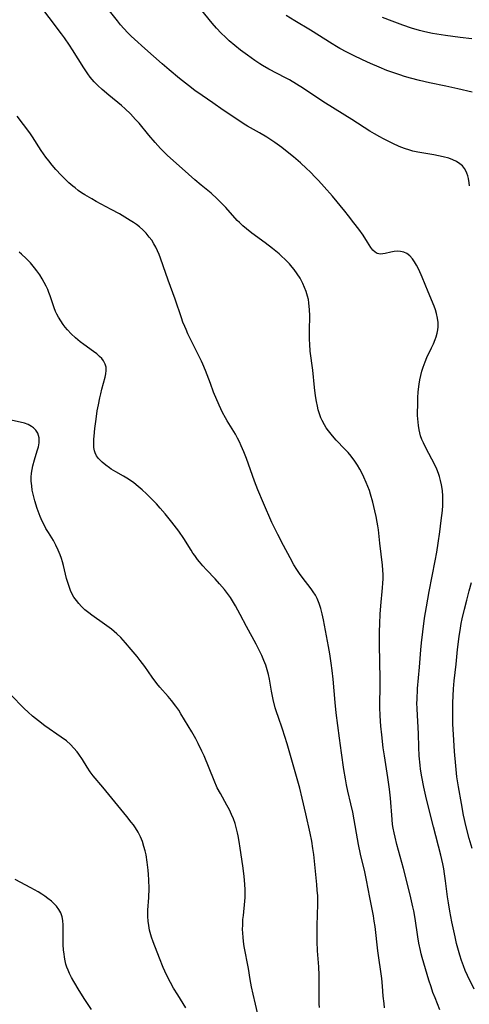
# Model space of a CAD drawing. Units: inches. Extents: x 2103061 to 2108496, y 191569 to 197023.
# Drawn here: x 2103663 to 2103739, y 192548 to 192715 of the extents above; entities that cross this region are included whole.
import ezdxf

# ---------------------------------------------------------------- set-up
doc = ezdxf.new("R2010")
doc.units = ezdxf.units.IN
doc.header["$MEASUREMENT"] = 0
doc.layers.add('c_17_T14S_R20E', color=57, linetype='Continuous')

msp = doc.modelspace()

# ---------------------------------------------------------------- linework, layer by layer
at = {"layer": 'c_17_T14S_R20E'}
for points in [[(2103740.25, 192550.65, 1018), (2103739.11, 192553.01, 1018), (2103738.73, 192553.83, 1018), (2103738.41, 192554.62, 1018), (2103738.08, 192555.53, 1018), (2103737.79, 192556.45, 1018), (2103737.58, 192557.2, 1018), (2103737.27, 192558.38, 1018), (2103737.01, 192559.51, 1018), (2103736.48, 192562.06, 1018), (2103736.14, 192563.87, 1018), (2103735.9, 192565.28, 1018), (2103735.74, 192566.33, 1018), (2103735.41, 192569, 1018), (2103735.24, 192570.19, 1018), (2103735.1, 192571.03, 1018), (2103734.93, 192571.87, 1018), (2103734.58, 192573.34, 1018), (2103733.35, 192578.16, 1018), (2103732.17, 192582.87, 1018), (2103731.71, 192584.87, 1018), (2103731.36, 192586.64, 1018), (2103731.17, 192587.9, 1018), (2103731.08, 192588.61, 1018), (2103730.94, 192590.17, 1018), (2103730.87, 192591.64, 1018), (2103730.79, 192593.89, 1018), (2103730.58, 192598.12, 1018), (2103730.56, 192599.17, 1018), (2103730.57, 192599.68, 1018), (2103730.67, 192601.6, 1018), (2103730.97, 192605.17, 1018), (2103731.2, 192608.15, 1018), (2103731.32, 192609.34, 1018), (2103731.54, 192611.17, 1018), (2103731.84, 192613.51, 1018), (2103732.15, 192615.43, 1018), (2103732.63, 192618.03, 1018), (2103733.63, 192623.18, 1018), (2103733.91, 192624.69, 1018), (2103734.16, 192626.19, 1018), (2103734.43, 192628.12, 1018), (2103734.67, 192630.03, 1018), (2103734.85, 192631.73, 1018), (2103734.91, 192632.57, 1018), (2103734.93, 192633.36, 1018), (2103734.92, 192634.14, 1018), (2103734.85, 192635.12, 1018), (2103734.71, 192636.1, 1018), (2103734.56, 192636.79, 1018), (2103734.37, 192637.47, 1018), (2103734.2, 192637.99, 1018), (2103733.9, 192638.73, 1018), (2103733.56, 192639.45, 1018), (2103732.04, 192642.32, 1018), (2103731.64, 192643.17, 1018), (2103731.39, 192643.77, 1018), (2103731.17, 192644.38, 1018), (2103731.04, 192644.87, 1018), (2103730.93, 192645.37, 1018), (2103730.8, 192646.13, 1018), (2103730.74, 192646.67, 1018), (2103730.67, 192647.81, 1018), (2103730.66, 192648.41, 1018), (2103730.68, 192649.53, 1018), (2103730.72, 192650.83, 1018), (2103730.78, 192651.84, 1018), (2103730.92, 192653.12, 1018), (2103731.03, 192653.85, 1018), (2103731.19, 192654.6, 1018), (2103731.37, 192655.31, 1018), (2103731.58, 192656.01, 1018), (2103731.93, 192656.93, 1018), (2103732.24, 192657.64, 1018), (2103733.03, 192659.25, 1018), (2103733.36, 192659.97, 1018), (2103733.66, 192660.7, 1018), (2103733.81, 192661.12, 1018), (2103733.98, 192661.73, 1018), (2103734.1, 192662.34, 1018), (2103734.14, 192662.85, 1018), (2103734.13, 192663.58, 1018), (2103734.05, 192664.31, 1018), (2103733.87, 192665.11, 1018), (2103733.68, 192665.73, 1018), (2103733.45, 192666.34, 1018), (2103732.44, 192668.74, 1018), (2103731.43, 192671.24, 1018), (2103730.85, 192672.55, 1018), (2103730.49, 192673.28, 1018), (2103730.16, 192673.82, 1018), (2103729.79, 192674.35, 1018), (2103729.34, 192674.84, 1018), (2103728.83, 192675.22, 1018), (2103728.31, 192675.45, 1018), (2103727.77, 192675.57, 1018), (2103727.22, 192675.62, 1018), (2103726.71, 192675.59, 1018), (2103726.15, 192675.5, 1018), (2103725.2, 192675.26, 1018), (2103724.8, 192675.18, 1018), (2103724.46, 192675.15, 1018), (2103724.12, 192675.18, 1018), (2103723.83, 192675.26, 1018), (2103723.46, 192675.46, 1018), (2103723.07, 192675.84, 1018), (2103722.76, 192676.27, 1018), (2103722.19, 192677.18, 1018), (2103721.43, 192678.35, 1018), (2103720.7, 192679.38, 1018), (2103719.9, 192680.46, 1018), (2103718.98, 192681.65, 1018), (2103718.37, 192682.39, 1018), (2103716.26, 192684.95, 1018), (2103714.86, 192686.56, 1018), (2103713.9, 192687.62, 1018), (2103713.41, 192688.13, 1018), (2103712.46, 192689.09, 1018), (2103711.89, 192689.63, 1018), (2103710.85, 192690.58, 1018), (2103709.66, 192691.6, 1018), (2103708.33, 192692.69, 1018), (2103707.67, 192693.2, 1018), (2103706.5, 192694.04, 1018), (2103705.13, 192694.94, 1018), (2103703.9, 192695.67, 1018), (2103701.9, 192696.8, 1018), (2103701.31, 192697.16, 1018), (2103700.56, 192697.64, 1018), (2103697.74, 192699.53, 1018), (2103696.01, 192700.74, 1018), (2103694.19, 192701.99, 1018), (2103692.99, 192702.86, 1018), (2103691.9, 192703.69, 1018), (2103690.4, 192704.87, 1018), (2103688.61, 192706.33, 1018), (2103687.46, 192707.34, 1018), (2103684.53, 192709.99, 1018), (2103682.77, 192711.53, 1018), (2103682.2, 192712.06, 1018), (2103681.64, 192712.6, 1018), (2103680.94, 192713.36, 1018), (2103680.41, 192713.98, 1018), (2103679.91, 192714.62, 1018), (2103676.72, 192718.67, 1018)], [(2103734.44, 192547.17, 1016), (2103733.61, 192549.23, 1016), (2103733.26, 192550.13, 1016), (2103732.93, 192551.04, 1016), (2103732.56, 192552.18, 1016), (2103731.43, 192556.06, 1016), (2103731.27, 192556.64, 1016), (2103731.13, 192557.23, 1016), (2103730.87, 192558.48, 1016), (2103730.69, 192559.56, 1016), (2103730.24, 192562.61, 1016), (2103730, 192563.92, 1016), (2103729.86, 192564.61, 1016), (2103729.39, 192566.63, 1016), (2103728.28, 192571.11, 1016), (2103727.17, 192575.15, 1016), (2103726.85, 192576.42, 1016), (2103726.68, 192577.13, 1016), (2103726.53, 192577.95, 1016), (2103726.44, 192578.54, 1016), (2103726.34, 192579.38, 1016), (2103726.05, 192583, 1016), (2103725.89, 192584.52, 1016), (2103725.63, 192586.49, 1016), (2103725.04, 192590.18, 1016), (2103724.86, 192591.56, 1016), (2103724.6, 192593.73, 1016), (2103724.45, 192595.21, 1016), (2103724.33, 192596.98, 1016), (2103724.28, 192598.44, 1016), (2103724.28, 192599.16, 1016), (2103724.33, 192601.67, 1016), (2103724.33, 192603.2, 1016), (2103724.22, 192608.99, 1016), (2103724.21, 192611.17, 1016), (2103724.26, 192612.62, 1016), (2103724.35, 192614.16, 1016), (2103724.47, 192615.6, 1016), (2103724.75, 192618.61, 1016), (2103724.8, 192619.44, 1016), (2103724.83, 192620.18, 1016), (2103724.82, 192620.89, 1016), (2103724.78, 192621.6, 1016), (2103724.71, 192622.45, 1016), (2103724.26, 192626.2, 1016), (2103724.04, 192628.43, 1016), (2103723.94, 192629.15, 1016), (2103723.84, 192629.76, 1016), (2103723.66, 192630.72, 1016), (2103723.44, 192631.68, 1016), (2103723.08, 192633.14, 1016), (2103722.69, 192634.52, 1016), (2103722.5, 192635.11, 1016), (2103722.25, 192635.79, 1016), (2103721.98, 192636.46, 1016), (2103721.56, 192637.4, 1016), (2103721.22, 192638.1, 1016), (2103720.9, 192638.72, 1016), (2103720.49, 192639.41, 1016), (2103720.06, 192640.08, 1016), (2103719.43, 192640.92, 1016), (2103718.91, 192641.54, 1016), (2103718.37, 192642.13, 1016), (2103716.89, 192643.65, 1016), (2103716.26, 192644.35, 1016), (2103715.56, 192645.22, 1016), (2103715.21, 192645.71, 1016), (2103714.89, 192646.21, 1016), (2103714.49, 192646.96, 1016), (2103714.29, 192647.4, 1016), (2103714.04, 192648.11, 1016), (2103713.86, 192648.76, 1016), (2103713.7, 192649.42, 1016), (2103713.55, 192650.2, 1016), (2103713.41, 192651.15, 1016), (2103713.23, 192652.58, 1016), (2103712.93, 192655.51, 1016), (2103712.51, 192658.71, 1016), (2103712.41, 192659.88, 1016), (2103712.37, 192660.7, 1016), (2103712.37, 192662.2, 1016), (2103712.41, 192664.67, 1016), (2103712.38, 192665.74, 1016), (2103712.34, 192666.29, 1016), (2103712.27, 192666.91, 1016), (2103712.18, 192667.47, 1016), (2103712.06, 192668.03, 1016), (2103711.81, 192668.82, 1016), (2103711.55, 192669.49, 1016), (2103711.25, 192670.15, 1016), (2103710.77, 192671.05, 1016), (2103710.29, 192671.8, 1016), (2103709.77, 192672.53, 1016), (2103709.46, 192672.92, 1016), (2103708.99, 192673.47, 1016), (2103708.3, 192674.19, 1016), (2103707.6, 192674.85, 1016), (2103707.22, 192675.19, 1016), (2103706.12, 192676.11, 1016), (2103704.88, 192677.06, 1016), (2103702.63, 192678.69, 1016), (2103701.7, 192679.44, 1016), (2103701.11, 192679.95, 1016), (2103700.54, 192680.48, 1016), (2103700.16, 192680.86, 1016), (2103698.2, 192683.04, 1016), (2103697.27, 192684.02, 1016), (2103696.75, 192684.52, 1016), (2103695.74, 192685.44, 1016), (2103694.03, 192686.84, 1016), (2103692.97, 192687.73, 1016), (2103691.89, 192688.68, 1016), (2103688.3, 192691.92, 1016), (2103687.72, 192692.48, 1016), (2103687.18, 192693.04, 1016), (2103686.27, 192694.04, 1016), (2103685.2, 192695.26, 1016), (2103683.53, 192697.29, 1016), (2103682.96, 192697.96, 1016), (2103682.11, 192698.88, 1016), (2103681.18, 192699.77, 1016), (2103680.57, 192700.31, 1016), (2103678.43, 192702.06, 1016), (2103677.29, 192703.03, 1016), (2103676.59, 192703.67, 1016), (2103675.93, 192704.34, 1016), (2103675.28, 192705.12, 1016), (2103674.87, 192705.67, 1016), (2103674.17, 192706.71, 1016), (2103672.28, 192709.75, 1016), (2103671.78, 192710.53, 1016), (2103670.95, 192711.75, 1016), (2103670.44, 192712.44, 1016), (2103666.24, 192717.95, 1016)], [(2103739.47, 192686.7, 1020), (2103739.4, 192687.2, 1020), (2103739.28, 192687.93, 1020), (2103739.16, 192688.4, 1020), (2103739.01, 192688.86, 1020), (2103738.82, 192689.26, 1020), (2103738.59, 192689.64, 1020), (2103738.24, 192690.07, 1020), (2103737.83, 192690.45, 1020), (2103737.26, 192690.82, 1020), (2103736.63, 192691.12, 1020), (2103735.94, 192691.37, 1020), (2103734.97, 192691.63, 1020), (2103734.19, 192691.8, 1020), (2103733.4, 192691.94, 1020), (2103730.7, 192692.38, 1020), (2103729.83, 192692.58, 1020), (2103729.33, 192692.72, 1020), (2103728.44, 192693.02, 1020), (2103727.56, 192693.38, 1020), (2103726.47, 192693.86, 1020), (2103724.9, 192694.64, 1020), (2103724.25, 192694.98, 1020), (2103723.35, 192695.5, 1020), (2103722.56, 192695.99, 1020), (2103719.53, 192697.96, 1020), (2103715.06, 192700.71, 1020), (2103714.14, 192701.31, 1020), (2103711.35, 192703.2, 1020), (2103710.17, 192703.94, 1020), (2103708.98, 192704.64, 1020), (2103708.31, 192705, 1020), (2103705.5, 192706.45, 1020), (2103704.43, 192707.07, 1020), (2103703.95, 192707.37, 1020), (2103703.13, 192707.92, 1020), (2103701.88, 192708.81, 1020), (2103700.7, 192709.69, 1020), (2103699.72, 192710.48, 1020), (2103698.8, 192711.27, 1020), (2103698.14, 192711.89, 1020), (2103697.44, 192712.57, 1020), (2103696.66, 192713.38, 1020), (2103695.92, 192714.23, 1020), (2103693.93, 192716.68, 1020)], [(2103739.91, 192702.58, 1022), (2103737.47, 192703.15, 1022), (2103735.45, 192703.58, 1022), (2103732.66, 192704.14, 1022), (2103730.97, 192704.53, 1022), (2103729.44, 192704.94, 1022), (2103728.42, 192705.24, 1022), (2103727.65, 192705.48, 1022), (2103726.46, 192705.89, 1022), (2103725.47, 192706.26, 1022), (2103724.14, 192706.8, 1022), (2103722.67, 192707.44, 1022), (2103721.33, 192708.05, 1022), (2103719.83, 192708.76, 1022), (2103718.69, 192709.32, 1022), (2103717.51, 192709.95, 1022), (2103716.92, 192710.29, 1022), (2103716.19, 192710.74, 1022), (2103712.52, 192713.04, 1022), (2103709.88, 192714.65, 1022), (2103708.45, 192715.57, 1022)], [(2103739.86, 192711.61, 1024), (2103737.84, 192711.85, 1024), (2103735.4, 192712.17, 1024), (2103733.21, 192712.5, 1024), (2103731.87, 192712.77, 1024), (2103731, 192712.99, 1024), (2103729.63, 192713.41, 1024), (2103728.17, 192713.9, 1024), (2103726.36, 192714.58, 1024), (2103724.72, 192715.22, 1024)], [(2103725.09, 192547.49, 1014), (2103724.98, 192548.22, 1014), (2103724.85, 192549.47, 1014), (2103724.72, 192551.17, 1014), (2103724.59, 192552.48, 1014), (2103723.94, 192557.18, 1014), (2103723.46, 192561.26, 1014), (2103723.34, 192562.18, 1014), (2103723.19, 192563.1, 1014), (2103723.04, 192563.91, 1014), (2103722.58, 192566.2, 1014), (2103722.03, 192569.13, 1014), (2103721.72, 192570.54, 1014), (2103721.03, 192573.53, 1014), (2103720.68, 192575.18, 1014), (2103720.32, 192577.09, 1014), (2103719.68, 192580.62, 1014), (2103719.37, 192582.06, 1014), (2103718.86, 192584.2, 1014), (2103718.63, 192585.27, 1014), (2103718.45, 192586.26, 1014), (2103718.19, 192587.85, 1014), (2103717.81, 192590.67, 1014), (2103717.45, 192593.18, 1014), (2103716.9, 192597.49, 1014), (2103716.71, 192599.19, 1014), (2103716.38, 192603.17, 1014), (2103716.22, 192604.66, 1014), (2103716.05, 192605.9, 1014), (2103715.81, 192607.44, 1014), (2103715.59, 192608.7, 1014), (2103714.75, 192613.19, 1014), (2103714.52, 192614.24, 1014), (2103714.3, 192615.12, 1014), (2103714.03, 192615.98, 1014), (2103713.68, 192616.8, 1014), (2103713.37, 192617.38, 1014), (2103713.02, 192617.94, 1014), (2103712.63, 192618.48, 1014), (2103711.15, 192620.41, 1014), (2103710.69, 192621.06, 1014), (2103710.25, 192621.72, 1014), (2103709.74, 192622.55, 1014), (2103709.08, 192623.72, 1014), (2103707.99, 192625.82, 1014), (2103706.99, 192627.68, 1014), (2103706.54, 192628.55, 1014), (2103706, 192629.71, 1014), (2103704.58, 192632.97, 1014), (2103703.63, 192635.23, 1014), (2103703.08, 192636.68, 1014), (2103701.72, 192640.55, 1014), (2103701.28, 192641.68, 1014), (2103700.84, 192642.7, 1014), (2103700.54, 192643.34, 1014), (2103700.21, 192643.97, 1014), (2103699.83, 192644.66, 1014), (2103698.43, 192646.92, 1014), (2103698.14, 192647.42, 1014), (2103697.68, 192648.31, 1014), (2103697.11, 192649.55, 1014), (2103696.15, 192651.79, 1014), (2103695.6, 192653.21, 1014), (2103694.79, 192655.43, 1014), (2103694.34, 192656.51, 1014), (2103694.11, 192657, 1014), (2103692.56, 192660.08, 1014), (2103691.81, 192661.64, 1014), (2103691.48, 192662.35, 1014), (2103691.26, 192662.86, 1014), (2103690.97, 192663.61, 1014), (2103690.69, 192664.37, 1014), (2103689.62, 192667.49, 1014), (2103688.45, 192670.72, 1014), (2103687.63, 192673.16, 1014), (2103687.18, 192674.44, 1014), (2103686.94, 192675.08, 1014), (2103686.67, 192675.71, 1014), (2103686.39, 192676.31, 1014), (2103686.06, 192676.91, 1014), (2103685.68, 192677.48, 1014), (2103685.27, 192678.04, 1014), (2103684.75, 192678.67, 1014), (2103684.19, 192679.26, 1014), (2103683.62, 192679.76, 1014), (2103683.12, 192680.14, 1014), (2103682.6, 192680.5, 1014), (2103682.06, 192680.84, 1014), (2103680.22, 192681.94, 1014), (2103678.81, 192682.72, 1014), (2103676.28, 192684.05, 1014), (2103675.52, 192684.48, 1014), (2103674.39, 192685.16, 1014), (2103673.82, 192685.54, 1014), (2103673.26, 192685.93, 1014), (2103672.71, 192686.34, 1014), (2103672.33, 192686.65, 1014), (2103671.68, 192687.22, 1014), (2103671.05, 192687.81, 1014), (2103670.38, 192688.5, 1014), (2103669.48, 192689.46, 1014), (2103668.85, 192690.19, 1014), (2103668.25, 192690.94, 1014), (2103667.77, 192691.58, 1014), (2103667, 192692.7, 1014), (2103665.5, 192695, 1014), (2103665.04, 192695.66, 1014), (2103663.99, 192697.1, 1014), (2103662.92, 192698.49, 1014)], [(2103714.06, 192547.54, 1012), (2103714.02, 192548.17, 1012), (2103714, 192548.8, 1012), (2103714.02, 192551.32, 1012), (2103714, 192553.06, 1012), (2103713.93, 192554.44, 1012), (2103713.74, 192557.18, 1012), (2103713.69, 192558.75, 1012), (2103713.68, 192561.56, 1012), (2103713.7, 192563.14, 1012), (2103713.77, 192565.2, 1012), (2103713.77, 192565.85, 1012), (2103713.76, 192566.49, 1012), (2103713.69, 192567.44, 1012), (2103713.61, 192568.39, 1012), (2103713.08, 192573.45, 1012), (2103712.96, 192574.5, 1012), (2103712.75, 192575.76, 1012), (2103712.47, 192577.08, 1012), (2103711.73, 192580.34, 1012), (2103711.15, 192583.04, 1012), (2103710.74, 192584.72, 1012), (2103709.52, 192589.08, 1012), (2103708.59, 192592.24, 1012), (2103707.81, 192594.71, 1012), (2103707.07, 192596.82, 1012), (2103706.86, 192597.44, 1012), (2103706.59, 192598.33, 1012), (2103706.23, 192599.72, 1012), (2103705.95, 192601.14, 1012), (2103705.58, 192603.19, 1012), (2103705.42, 192603.97, 1012), (2103705.23, 192604.74, 1012), (2103704.99, 192605.52, 1012), (2103704.67, 192606.35, 1012), (2103704.31, 192607.16, 1012), (2103703.81, 192608.2, 1012), (2103703.34, 192609.12, 1012), (2103701.73, 192612.11, 1012), (2103700.67, 192614.14, 1012), (2103699.88, 192615.57, 1012), (2103699.53, 192616.15, 1012), (2103698.99, 192616.99, 1012), (2103698.5, 192617.68, 1012), (2103697.98, 192618.34, 1012), (2103697.16, 192619.32, 1012), (2103696.41, 192620.15, 1012), (2103694.95, 192621.68, 1012), (2103694.33, 192622.35, 1012), (2103693.74, 192623.05, 1012), (2103693.43, 192623.44, 1012), (2103692.95, 192624.08, 1012), (2103692.64, 192624.53, 1012), (2103692.34, 192624.99, 1012), (2103691.1, 192626.97, 1012), (2103690.27, 192628.2, 1012), (2103689.1, 192629.77, 1012), (2103687.97, 192631.17, 1012), (2103687.13, 192632.14, 1012), (2103686.46, 192632.87, 1012), (2103685.78, 192633.58, 1012), (2103684.78, 192634.57, 1012), (2103684.09, 192635.2, 1012), (2103683.39, 192635.81, 1012), (2103682.66, 192636.39, 1012), (2103681.75, 192637.04, 1012), (2103680.91, 192637.56, 1012), (2103679.6, 192638.3, 1012), (2103678.83, 192638.75, 1012), (2103678.56, 192638.93, 1012), (2103677.91, 192639.4, 1012), (2103677.31, 192639.89, 1012), (2103677.05, 192640.14, 1012), (2103676.67, 192640.55, 1012), (2103676.36, 192641, 1012), (2103676.13, 192641.47, 1012), (2103676.01, 192641.84, 1012), (2103675.9, 192642.4, 1012), (2103675.87, 192642.98, 1012), (2103675.89, 192643.78, 1012), (2103675.93, 192644.31, 1012), (2103676.06, 192645.61, 1012), (2103676.26, 192647.17, 1012), (2103676.47, 192648.6, 1012), (2103676.65, 192649.6, 1012), (2103676.9, 192650.81, 1012), (2103677.06, 192651.5, 1012), (2103677.26, 192652.28, 1012), (2103677.81, 192654.33, 1012), (2103677.92, 192654.86, 1012), (2103677.99, 192655.46, 1012), (2103677.97, 192655.98, 1012), (2103677.83, 192656.49, 1012), (2103677.52, 192657.06, 1012), (2103677.22, 192657.45, 1012), (2103676.86, 192657.82, 1012), (2103676.38, 192658.24, 1012), (2103675.84, 192658.64, 1012), (2103674.18, 192659.82, 1012), (2103673.56, 192660.29, 1012), (2103672.79, 192660.94, 1012), (2103672.03, 192661.66, 1012), (2103671.41, 192662.34, 1012), (2103671.05, 192662.79, 1012), (2103670.71, 192663.24, 1012), (2103670.28, 192663.86, 1012), (2103669.89, 192664.49, 1012), (2103669.63, 192664.95, 1012), (2103669.41, 192665.42, 1012), (2103669.17, 192666.04, 1012), (2103668.49, 192668.09, 1012), (2103668.29, 192668.62, 1012), (2103668.08, 192669.14, 1012), (2103667.81, 192669.72, 1012), (2103667.49, 192670.36, 1012), (2103667.15, 192670.98, 1012), (2103666.75, 192671.61, 1012), (2103666.23, 192672.34, 1012), (2103665.87, 192672.81, 1012), (2103665.15, 192673.65, 1012), (2103664.43, 192674.4, 1012), (2103663.66, 192675.12, 1012), (2103663.26, 192675.46, 1012)], [(2103703.92, 192545.19, 1010), (2103703.26, 192548.11, 1010), (2103702.84, 192549.83, 1010), (2103702.56, 192551.07, 1010), (2103702.34, 192552.32, 1010), (2103702.04, 192554.17, 1010), (2103701.34, 192557.89, 1010), (2103701.21, 192558.73, 1010), (2103701.13, 192559.46, 1010), (2103701.08, 192560.18, 1010), (2103701.06, 192560.85, 1010), (2103701.07, 192561.52, 1010), (2103701.12, 192562.46, 1010), (2103701.18, 192563.13, 1010), (2103701.45, 192565.58, 1010), (2103701.49, 192566.2, 1010), (2103701.5, 192566.72, 1010), (2103701.49, 192567.56, 1010), (2103701.44, 192568.4, 1010), (2103701.3, 192569.8, 1010), (2103701.08, 192571.56, 1010), (2103700.66, 192574.54, 1010), (2103700.49, 192575.66, 1010), (2103700.3, 192576.66, 1010), (2103700.2, 192577.15, 1010), (2103699.97, 192578.07, 1010), (2103699.77, 192578.72, 1010), (2103699.49, 192579.5, 1010), (2103699.17, 192580.27, 1010), (2103698.82, 192581.01, 1010), (2103698.39, 192581.83, 1010), (2103697.29, 192583.8, 1010), (2103696.78, 192584.79, 1010), (2103696.23, 192586, 1010), (2103694.54, 192590.16, 1010), (2103694.17, 192591, 1010), (2103693.55, 192592.28, 1010), (2103693.13, 192593.07, 1010), (2103692.44, 192594.27, 1010), (2103690.62, 192597.29, 1010), (2103690.24, 192597.89, 1010), (2103689.76, 192598.59, 1010), (2103689, 192599.58, 1010), (2103688.46, 192600.21, 1010), (2103687.07, 192601.79, 1010), (2103686.54, 192602.44, 1010), (2103685.76, 192603.48, 1010), (2103684.49, 192605.3, 1010), (2103683.75, 192606.3, 1010), (2103683.21, 192606.99, 1010), (2103682.23, 192608.19, 1010), (2103681.27, 192609.31, 1010), (2103680.86, 192609.77, 1010), (2103680.43, 192610.21, 1010), (2103679.76, 192610.85, 1010), (2103678.85, 192611.61, 1010), (2103677.68, 192612.48, 1010), (2103675.52, 192614.01, 1010), (2103675.02, 192614.39, 1010), (2103674.39, 192614.93, 1010), (2103673.8, 192615.49, 1010), (2103673.35, 192615.97, 1010), (2103672.94, 192616.46, 1010), (2103672.53, 192617.06, 1010), (2103672.29, 192617.47, 1010), (2103671.96, 192618.17, 1010), (2103671.76, 192618.66, 1010), (2103671.58, 192619.17, 1010), (2103671.28, 192620.2, 1010), (2103670.75, 192622.39, 1010), (2103670.58, 192623.01, 1010), (2103670.4, 192623.61, 1010), (2103670.19, 192624.21, 1010), (2103669.87, 192625.01, 1010), (2103669.47, 192625.86, 1010), (2103669.04, 192626.63, 1010), (2103668.2, 192627.99, 1010), (2103667.79, 192628.69, 1010), (2103667.41, 192629.41, 1010), (2103667.17, 192629.91, 1010), (2103666.81, 192630.73, 1010), (2103666.31, 192632.08, 1010), (2103665.9, 192633.38, 1010), (2103665.67, 192634.26, 1010), (2103665.48, 192635.19, 1010), (2103665.38, 192635.89, 1010), (2103665.31, 192636.7, 1010), (2103665.3, 192637.39, 1010), (2103665.35, 192638.06, 1010), (2103665.45, 192638.69, 1010), (2103665.59, 192639.31, 1010), (2103665.86, 192640.33, 1010), (2103666.32, 192641.85, 1010), (2103666.5, 192642.53, 1010), (2103666.62, 192643.19, 1010), (2103666.65, 192643.6, 1010), (2103666.62, 192644.01, 1010), (2103666.54, 192644.42, 1010), (2103666.4, 192644.81, 1010), (2103666.08, 192645.31, 1010), (2103665.65, 192645.75, 1010), (2103665.35, 192645.97, 1010), (2103664.77, 192646.28, 1010), (2103664.13, 192646.52, 1010), (2103663.44, 192646.71, 1010), (2103660.81, 192647.25, 1010)], [(2103739.87, 192574.5, 1020), (2103739.39, 192576.17, 1020), (2103738.87, 192578.18, 1020), (2103738.44, 192580.15, 1020), (2103738.07, 192582.11, 1020), (2103737.58, 192584.94, 1020), (2103737.32, 192586.64, 1020), (2103737.11, 192588.5, 1020), (2103736.91, 192590.91, 1020), (2103736.71, 192593.81, 1020), (2103736.64, 192595.55, 1020), (2103736.61, 192596.76, 1020), (2103736.61, 192598.02, 1020), (2103736.63, 192599.16, 1020), (2103736.67, 192600.37, 1020), (2103736.75, 192601.54, 1020), (2103736.87, 192602.86, 1020), (2103737.18, 192605.68, 1020), (2103737.43, 192608.17, 1020), (2103737.69, 192610.41, 1020), (2103737.91, 192611.8, 1020), (2103738.06, 192612.59, 1020), (2103738.22, 192613.37, 1020), (2103738.59, 192615.01, 1020), (2103738.98, 192616.57, 1020), (2103739.4, 192618.13, 1020), (2103739.8, 192619.54, 1020)], [(2103691.47, 192547.52, 1008), (2103690.08, 192549.69, 1008), (2103689.39, 192550.83, 1008), (2103688.86, 192551.78, 1008), (2103688.18, 192553.12, 1008), (2103687.63, 192554.32, 1008), (2103686.99, 192555.92, 1008), (2103685.95, 192558.69, 1008), (2103685.67, 192559.48, 1008), (2103685.42, 192560.27, 1008), (2103685.32, 192560.65, 1008), (2103685.17, 192561.43, 1008), (2103685.08, 192562.21, 1008), (2103685.03, 192563, 1008), (2103685.04, 192564.04, 1008), (2103685.18, 192566.22, 1008), (2103685.23, 192567.74, 1008), (2103685.21, 192569.19, 1008), (2103685.16, 192570.06, 1008), (2103685.1, 192570.81, 1008), (2103684.93, 192572.17, 1008), (2103684.72, 192573.4, 1008), (2103684.57, 192574.11, 1008), (2103684.37, 192574.82, 1008), (2103684.1, 192575.65, 1008), (2103683.76, 192576.46, 1008), (2103683.36, 192577.24, 1008), (2103682.91, 192577.97, 1008), (2103682.57, 192578.48, 1008), (2103682.21, 192578.97, 1008), (2103681.48, 192579.89, 1008), (2103679.94, 192581.77, 1008), (2103677.43, 192584.85, 1008), (2103675.8, 192586.8, 1008), (2103675.28, 192587.5, 1008), (2103674.78, 192588.25, 1008), (2103673.96, 192589.55, 1008), (2103673.35, 192590.46, 1008), (2103673.04, 192590.87, 1008), (2103672.52, 192591.5, 1008), (2103671.95, 192592.09, 1008), (2103671.25, 192592.7, 1008), (2103670.36, 192593.36, 1008), (2103667.62, 192595.28, 1008), (2103666.51, 192596.11, 1008), (2103665.51, 192596.92, 1008), (2103664.78, 192597.55, 1008), (2103664.09, 192598.21, 1008), (2103661.77, 192600.59, 1008)], [(2103675.49, 192547.2, 1006), (2103674.79, 192548.24, 1006), (2103674.34, 192548.94, 1006), (2103673.42, 192550.42, 1006), (2103672.48, 192551.99, 1006), (2103672.11, 192552.65, 1006), (2103671.77, 192553.31, 1006), (2103671.53, 192553.86, 1006), (2103671.32, 192554.42, 1006), (2103671.17, 192554.93, 1006), (2103671.05, 192555.44, 1006), (2103670.92, 192556.11, 1006), (2103670.84, 192556.68, 1006), (2103670.78, 192557.25, 1006), (2103670.72, 192558.22, 1006), (2103670.69, 192559.62, 1006), (2103670.71, 192561.51, 1006), (2103670.66, 192562.29, 1006), (2103670.54, 192562.94, 1006), (2103670.31, 192563.57, 1006), (2103669.99, 192564.16, 1006), (2103669.56, 192564.73, 1006), (2103669.07, 192565.25, 1006), (2103668.74, 192565.55, 1006), (2103668.12, 192566.05, 1006), (2103667.61, 192566.41, 1006), (2103667.08, 192566.76, 1006), (2103666.45, 192567.15, 1006), (2103665.22, 192567.84, 1006), (2103662.59, 192569.22, 1006)]]:
    msp.add_polyline3d(points, dxfattribs=at)

doc.saveas('drawing.dxf')
